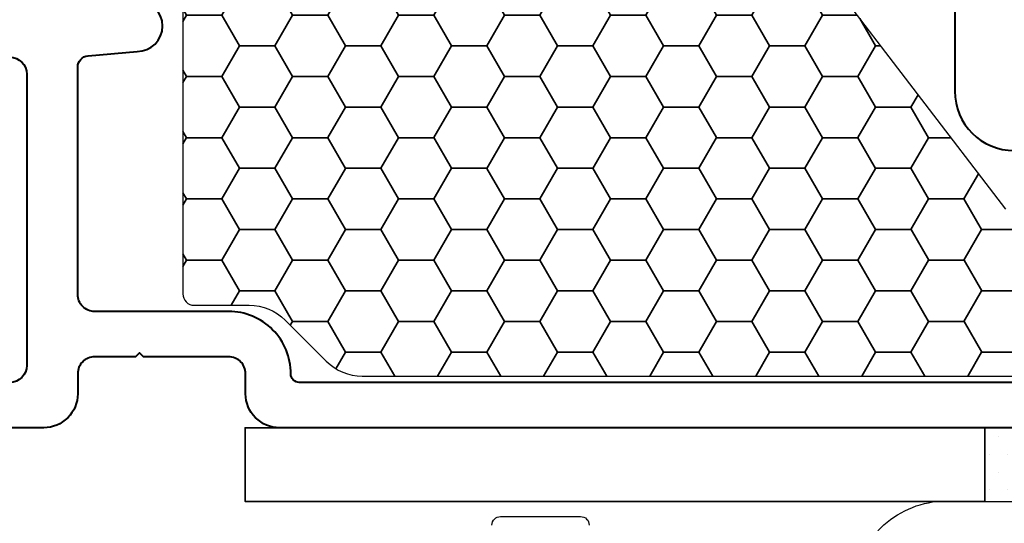
# Model space of a CAD drawing. Units: inches. Extents: x -498 to 909, y 157 to 829.
# Drawn here: x 361 to 363, y 291 to 292 of the extents above; entities that cross this region are included whole.
import ezdxf

# ---------------------------------------------------------------- set-up
doc = ezdxf.new("R2010")
doc.units = ezdxf.units.IN
doc.header["$MEASUREMENT"] = 0
doc.layers.get('Defpoints').update_dxf_attribs({"true_color": 0x737373})
for name, color, linetype, lineweight in [('5', 5, 'Continuous', 30), ('Cross Section Frame', 255, 'Continuous', 40), ('Frame', 254, 'Continuous', 35)]:
    doc.layers.add(name, color=color, linetype=linetype, lineweight=lineweight)
doc.layers.add('Dimensions', color=7, linetype='Continuous')
doc.styles.add('ROMANS', font='romans.shx')
doc.dimstyles.new('SMALL + METRIC', dxfattribs={"dimtxt": 0.15, "dimasz": 0.15, "dimexe": 0.15, "dimexo": 0.175, "dimgap": 0.07, "dimtad": 0, "dimdec": 4, "dimzin": 0, "dimdsep": 46, "dimlunit": 5, "dimtxsty": 'ROMANS', "dimblk": 'ARCHTICK', "dimcen": 0.07, "dimclrd": 256, "dimclre": 256, "dimclrt": 256, "dimadec": 0, "dimazin": 0, "dimtfac": 1, "dimtdec": 4, "dimtofl": 0, "dimtmove": 0, "dimatfit": 3, "dimldrblk": 'CLOSEDBLANK', "dimfxl": 1, "dimtfillclr": 3, "dimtolj": 1, "dimtzin": 0, "dimarcsym": 0})

# ---------------------------------------------------------------- blocks, each defined once
blk = doc.blocks.new('328 Fixed frame')
at = {"layer": '5'}
for points in [[(-16.5334, 12.4291, 0.414214), (-16.5184, 12.4141), (-16.4613, 12.4141), (-16.3765, 12.4141, 0.414214), (-16.3615, 12.4291)], [(-15.8509, 12.4392, 0.178523), (-15.7467, 12.3873), (-15.6011, 12.3873, 0.414214)]]:
    blk.add_lwpolyline(points, format="xyb", dxfattribs=at)
blk = doc.blocks.new('_ArchTick')
at = {"color": 0, "linetype": 'ByBlock', "const_width": 0.15}
blk.add_lwpolyline([(-0.5, -0.5), (0.5, 0.5)], dxfattribs=at)
blk = doc.blocks.new('*D894')
at = {"layer": 'Defpoints', "color": 0, "transparency": 16777216}
for p in [(364.253, 294.1659), (362.8616, 289.2957), (364.8286, 289.2957)]:
    blk.add_point(p, dxfattribs=at)
at = {"layer": 'Dimensions', "lineweight": -2, "transparency": 16777216}
for p, q in [((364.428, 294.1659), (364.9786, 294.1659)), ((364.8286, 294.1659), (364.8286, 292.3491)), ((364.8286, 289.2957), (364.8286, 291.2233)), ((363.0366, 289.2957), (364.9786, 289.2957))]:
    blk.add_line(p, q, dxfattribs=at)
at = {"layer": 'Dimensions', "lineweight": -2, "transparency": 16777216, "xscale": 0.15, "yscale": 0.15, "zscale": 0.15}
for p, rotation in [((364.8286, 294.1659), 90), ((364.8286, 289.2957), 270)]:
    blk.add_blockref('_ArchTick', p, dxfattribs=dict(at, rotation=rotation))
at = {"layer": 'Dimensions', "transparency": 16777216, "insert": (364.8286, 291.7862), "char_height": 0.15, "attachment_point": 5, "rotation": 90, "style": 'ROMANS'}
blk.add_mtext('\\A1;4{\\H1x;\\S7/8;} [124]', dxfattribs=at)
blk = doc.blocks.new('_ClosedBlank')
at = {"color": 0, "linetype": 'ByBlock', "lineweight": -2}
for p, q in [((-1, 0.167), (0, 0)), ((-1, 0.167), (-1, -0.167)), ((0, 0), (-1, -0.167))]:
    blk.add_line(p, q, dxfattribs=at)
blk = doc.blocks.new('*D901')
at = {"layer": 'Defpoints', "color": 0, "transparency": 16777216}
for p in [(358.9193, 294.2934), (362.2849, 294.2934), (360.6443, 289.2969)]:
    blk.add_point(p, dxfattribs=at)
at = {"layer": 'Dimensions', "lineweight": -2, "transparency": 16777216}
for p, q in [((362.1099, 294.2934), (358.7693, 294.2934)), ((358.9193, 294.2934), (358.9193, 292.2973)), ((358.9193, 289.2969), (358.9193, 291.293)), ((360.4693, 289.2969), (358.7693, 289.2969))]:
    blk.add_line(p, q, dxfattribs=at)
at = {"layer": 'Dimensions', "lineweight": -2, "transparency": 16777216, "xscale": 0.15, "yscale": 0.15, "zscale": 0.15}
for p, rotation in [((358.9193, 294.2934), 90), ((358.9193, 289.2969), 270)]:
    blk.add_blockref('_ArchTick', p, dxfattribs=dict(at, rotation=rotation))
at = {"layer": 'Dimensions', "transparency": 16777216, "insert": (358.9193, 291.7951), "char_height": 0.15, "attachment_point": 5, "rotation": 90, "style": 'ROMANS'}
blk.add_mtext('\\A1;5 [127]', dxfattribs=at)

msp = doc.modelspace()

# ---------------------------------------------------------------- hatches: boundary and pattern name
at = {"layer": 'Frame'}
h = msp.add_hatch(dxfattribs=at)
h.set_pattern_fill('HONEY', color=2, scale=0.5, angle=180)
h.set_pattern_definition([(180, (399.763993, 276.46198), (-0.09375, -0.05412659), [0.0625, -0.125]), (300, (399.763993, 276.46198), (0.09375, -0.05412659), [0.0625, -0.125]), (240, (399.763993, 276.46198), (-3e-17, -0.108253175), [-0.125, 0.0625])])
h.paths.add_polyline_path([(361.55897, 292.08447, 0.4142136), (361.53897, 292.06447), (361.53897, 291.2872, 0.4142136), (361.55897, 291.2672), (361.65649, 291.2672, -0.1989124), (361.72013, 291.24084), (361.79266, 291.16831, 0.1989124), (361.8563, 291.14195), (364.03997, 291.14195, 0.1989124), (364.10361, 291.16831), (364.17614, 291.24084, -0.1989124), (364.23978, 291.2672), (364.33774, 291.2672, 0.4142136), (364.35774, 291.2872), (364.35774, 291.42796, 0.3394543), (364.34292, 291.44728), (364.17864, 291.4913), (363.71808, 291.49137, 0.1816717), (363.69886, 291.48265), (363.64401, 291.4278, -0.1989124), (363.58037, 291.40144), (363.48684, 291.40144), (363.06563, 291.40144, -0.233569), (362.99414, 291.43676), (362.52572, 292.04915, 0.233569), (362.45423, 292.08447)])
h = msp.add_hatch(dxfattribs=at)
h.set_pattern_fill('DOTS', color=256, scale=0.5)
h.set_pattern_definition([(0, (433.418473, 290.347067), (0.015625, 0.03125), [0, -0.03125])])
h.paths.add_polyline_path([(362.95697, 290.92065), (363.01786, 290.92065, -0.1989124), (363.06036, 290.90305, -0.1932311), (363.06036, 291.05087), (362.95697, 291.05087)])

# ---------------------------------------------------------------- linework, layer by layer
at = {"color": 2}
msp.add_lwpolyline([(362.99414, 291.43676), (362.52572, 292.04915, 0.233569), (362.45423, 292.08447), (361.55897, 292.08447, 0.4142136), (361.53897, 292.06447), (361.53897, 291.2872, 0.4142136), (361.55897, 291.2672), (361.65649, 291.2672, -0.1989124), (361.72013, 291.24084), (361.79266, 291.16831, 0.1989081), (361.8563, 291.14195), (364.03997, 291.14195, 0.1989081)], format="xyb", dxfattribs=at)
at = {"layer": 'Cross Section Frame', "transparency": 33554687}
for points in [[(362.90407, 291.89446), (362.90407, 291.6455, 0.4142135), (363.00907, 291.5405)], [(363.70002, 291.13101), (361.74496, 291.13096, -0.4149992), (361.72996, 291.146, 0.4149912), (361.61996, 291.25629), (361.38311, 291.25629, -0.4142136), (361.35311, 291.28629), (361.35311, 291.68815, -0.3888787), (361.37137, 291.70807), (361.45811, 291.71566, 1), (361.45811, 291.80566)], [(363.49557, 291.05087), (361.70996, 291.05087, -0.4142136), (361.64996, 291.11087), (361.64996, 291.14629, 0.4142136), (361.61996, 291.17629), (361.46953, 291.17629), (361.46246, 291.18336), (361.45539, 291.17629), (361.38311, 291.17629, 0.4142136), (361.35311, 291.14629), (361.35311, 291.11087, -0.4142136), (361.29311, 291.05087), (360.90557, 291.05087, 0.4142136)]]:
    msp.add_lwpolyline(points, format="xyb", dxfattribs=at)
msp.add_lwpolyline([(361.23307, 291.70566, -0.4142012), (361.26307, 291.67566), (361.26307, 291.1609, -0.4142012), (361.23307, 291.1309), (360.32056, 291.13087), (360.32056, 291.13087), (360.32056, 291.13087), (360.32056, 291.13087, -0.3019854), (360.29173, 291.15053, 0.3065406), (360.1355, 291.25625), (360.06561, 291.25625, -0.4141675), (359.97811, 291.34373), (359.97811, 291.37529), (359.97823, 291.61816, -0.4142136), (360.06573, 291.70566), (361.17557, 291.70566), (361.15807, 291.70566)], format="xyb", close=True, dxfattribs=at)
at = {"layer": 'Frame'}
msp.add_lwpolyline([(362.95697, 290.92065), (361.64908, 290.92065), (361.64908, 291.05087), (362.95697, 291.05087)], close=True, dxfattribs=at)

# ---------------------------------------------------------------- block references
at = {"transparency": 33554687, "xscale": -1, "rotation": 180}
msp.add_blockref('328 Fixed frame', (378.61898, 303.30792), dxfattribs=at)

# ---------------------------------------------------------------- dimensions: what is measured, and where the dimension line sits
at = {"layer": 'Dimensions'}
dim = msp.add_linear_dim(base=(358.91932, 294.29336), p1=(360.64431, 289.29693), p2=(362.28493, 294.29336), angle=90, dimstyle='SMALL + METRIC', dxfattribs=at)
dim.commit()
dim.dimension.update_dxf_attribs({"geometry": '*D901', "text_midpoint": (358.91932, 291.79514)})
dim = msp.add_linear_dim(base=(364.82857, 289.29565), p1=(364.25296, 294.16594), p2=(362.86156, 289.29565), angle=90, dimstyle='SMALL + METRIC', dxfattribs=at)
dim.commit()
dim.dimension.update_dxf_attribs({"geometry": '*D894', "text_midpoint": (364.82857, 291.78621), "dimtype": 160})

doc.saveas('drawing.dxf')
